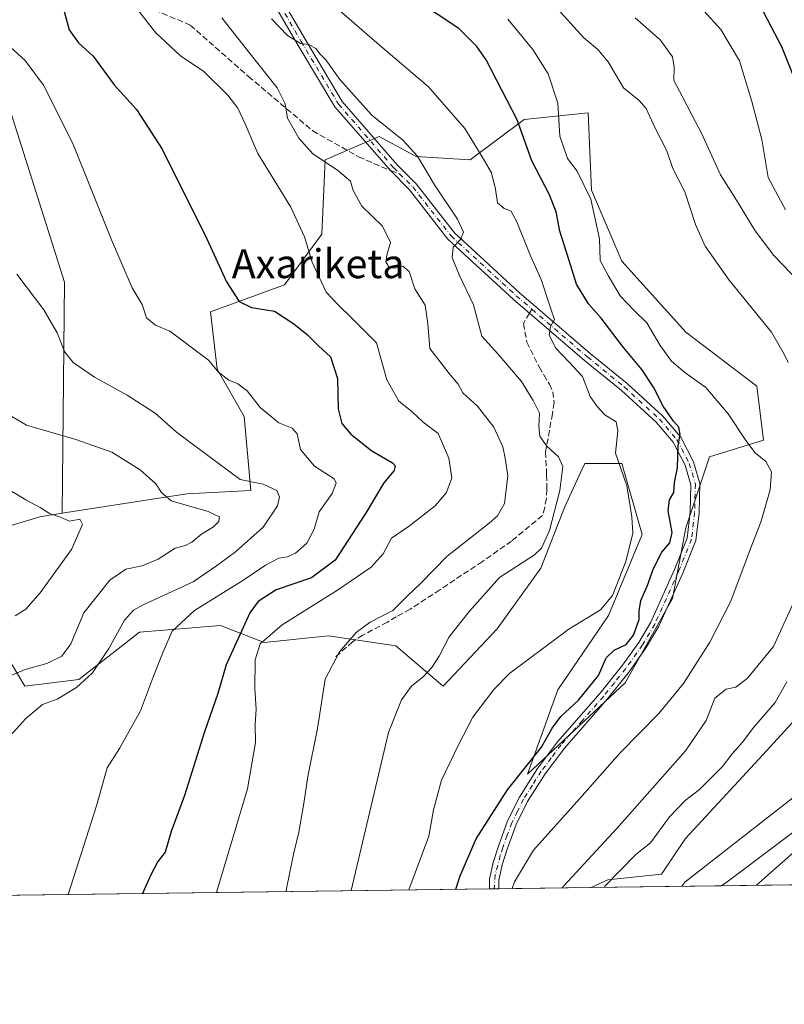
# Model space of a CAD drawing. Units: metres. Extents: x 590272 to 593725, y 4738276 to 4740635.
# Drawn here: x 592567 to 592778, y 4738276 to 4738548 of the extents above; entities that cross this region are included whole.
import ezdxf
from ezdxf.enums import TextEntityAlignment as Align

# ---------------------------------------------------------------- set-up
doc = ezdxf.new("R2010")
doc.units = ezdxf.units.M
doc.header["$MEASUREMENT"] = 0
doc.linetypes.add('DGN Style 3', pattern=[2.307223458686699, 1.648016756204785, -0.6592067024819142])
doc.linetypes.add('DGN Style 4', pattern=[2.6384748266838614, 1.318413404963828, -0.6592067024819142, 0.001648016756204785, -0.6592067024819142])
for name, color, linetype, lineweight in [('Comarca CxS', 21, 'Continuous', 0), ('Comunidad Autónoma CxS', 142, 'Continuous', 0), ('Cultivos herbáceos CxS', 92, 'Continuous', 0), ('Curva de nivel maestra', 30, 'Continuous', 30), ('Curva de nivel normal', 30, 'Continuous', 0), ('Entidad de ámbito territorial CxS', 92, 'Continuous', 0), ('Matorral CxS', 135, 'Continuous', 0), ('Municipio CxS', 4, 'Continuous', 0), ('Pastizal CxS', 92, 'Continuous', 0), ('Pista no pavimentada Cxs', 111, 'Continuous', 0), ('Pista no pavimentada eje', 91, 'DGN Style 4', 0), ('Provincia CxS', 1, 'Continuous', 0), ('Senda', 7, 'DGN Style 3', 0), ('Senda no paivmentada conexión', 7, 'DGN Style 3', 0), ('Texto cartográfico', 7, 'Continuous', 0)]:
    doc.layers.add(name, color=color, linetype=linetype, lineweight=lineweight)
doc.styles.add('Style-Arial', font='txt')

# ---------------------------------------------------------------- blocks, each defined once
blk = doc.blocks.new('*U8')
at = {"layer": 'Cultivos herbáceos CxS', "color": 92, "linetype": 'Continuous', "lineweight": 0}
blk.add_polyline3d([(592780.8003000002, 4738323.806100001, 771.558999999994), (592762.3098999998, 4738309.8323, 771.5258999999934), (592761.0486000003, 4738309.0626, 771.434500000003), (592725.1117000004, 4738308.583500001, 762.0467000000062), (592729.7226999998, 4738310.679099999, 763.0804000000062), (592744.5431000004, 4738312.2631, 768.5865000000049), (592751.1349, 4738322.157299999, 768.0942000000068), (592772.5608999999, 4738345.243100001, 767.0559000000068), (592790.6891000001, 4738365.029899999, 767.9254999999977)], dxfattribs=at)
blk = doc.blocks.new('*U12')
at = {"layer": 'Pastizal CxS', "color": 92, "linetype": 'Continuous', "lineweight": 0}
for points in [[(592830.3346999995, 4738563.2433, 793.7786999999954), (592834.5264999997, 4738541.235099999, 792.2372999999934), (592849.1983000003, 4738527.611500001, 793.1965999999958), (592868.0614999998, 4738509.7949, 792.5246999999946), (592884.8290999997, 4738497.2181, 791.656799999997), (592870.1568999998, 4738488.835300001, 787.119399999996), (592865.9653000003, 4738480.4509, 783.9297999999981), (592854.4370999997, 4738483.5955, 782.5576000000001), (592832.4291000003, 4738482.547700001, 777.3107000000019), (592791.5575000001, 4738476.260500001, 768.1092000000062), (592785.2701000003, 4738458.444900001, 762.1606000000029), (592782.7780999999, 4738443.917300001, 760.6441999999952), (592798.4842999997, 4738436.274900001, 763.0197999999947), (592812.1149000004, 4738424.393100001, 765.914300000004), (592798.9304999998, 4738394.7117, 765.9802000000054), (592790.6891000001, 4738365.029899999, 767.9254999999977), (592772.5608999999, 4738345.243100001, 767.0559000000068), (592751.1349, 4738322.157299999, 768.0942000000068), (592744.5431000004, 4738312.2631, 768.5865000000049), (592729.7226999998, 4738310.679099999, 763.0804000000062), (592725.1117000004, 4738308.583500001, 762.0467000000062), (592505.3037999999, 4738305.653100001, 705.3081999999995)], [(592560.1003000002, 4738378.176700001, 704.9728000000032), (592568.4940999999, 4738364.186699999, 711.0648999999976), (592583.4162999997, 4738366.051899999, 713.9245999999986), (592600.2039000001, 4738379.108700001, 716.7648999999948), (592622.5875000004, 4738380.9735, 722.4832000000025), (592634.7115000002, 4738376.3103, 728.7581000000064), (592652.4316999996, 4738378.1753, 733.1763000000064), (592671.0846999995, 4738375.376900001, 737.8111999999965), (592684.1414999999, 4738364.1851, 741.7946999999986), (592699.0639000004, 4738380.039899999, 743.0130000000064), (592711.1889000004, 4738396.827299999, 741.7109999999958), (592717.7172999998, 4738413.614700001, 740.3724999999977), (592722.2686999999, 4738423.4759, 742.2097000000067), (592723.3135000002, 4738425.7389, 742.5044999999955), (592733.5724999999, 4738425.7389, 745.0622000000003), (592739.1681000004, 4738406.1533, 745.8130999999995), (592729.8410999998, 4738383.770099999, 745.5187000000006), (592715.8510999996, 4738363.2521, 747.3316999999952), (592707.4568999996, 4738339.936100001, 750.1926999999997), (592734.5038999999, 4738365.1171, 751.2580000000017), (592747.5614999998, 4738388.432700001, 750.4057999999933), (592751.2921000002, 4738408.018300001, 750.3932000000059), (592757.8211000003, 4738427.603700001, 752.012600000002), (592772.7437000005, 4738432.2667, 756.7611999999937), (592770.8784999996, 4738447.188899999, 758.2562999999938), (592751.2933, 4738462.111300001, 756.501099999994), (592733.5736999996, 4738481.697100001, 755.7474999999977), (592725.1804999998, 4738501.2827, 755.251900000003), (592724.2478999998, 4738522.7335, 756.3763000000035), (592706.5279000001, 4738520.8685, 750.5231000000058), (592691.6054999996, 4738509.676899999, 744.0044999999955), (592676.6831, 4738510.6097, 739.9294999999984), (592666.4243000001, 4738516.205700001, 739.2140000000073), (592651.5018999996, 4738509.6775, 734.6254999999946), (592650.5689000003, 4738489.159499999, 730.6644999999991), (592640.3092999998, 4738475.170100001, 727.5204999999987), (592619.7912999997, 4738467.709100001, 723.5093000000053), (592621.6561000004, 4738451.8543, 720.3592999999966), (592629.1173, 4738438.797300001, 718.2124999999943), (592630.9820999998, 4738418.279100001, 714.2388000000064), (592613.2616999998, 4738417.346700001, 711.1713000000018), (592578.8240999999, 4738412.083900001, 705.029800000004), (592579.4754999997, 4738475.900699999, 717.0774999999995), (592560.6637000004, 4738535.067500001, 717.9176000000007)]]:
    blk.add_polyline3d(points, dxfattribs=at)
blk.add_polyline3d([(592809.7130000005, 4738309.7114, 780.4312999999966), (592761.0486000003, 4738309.0626, 771.434500000003), (592762.3098999998, 4738309.8323, 771.5258999999934), (592780.8003000002, 4738323.806100001, 771.558999999994), (592810.4644999999, 4738348.540100001, 773.0807999999961), (592831.8909, 4738374.9231, 776.2400999999954), (592836.8355, 4738396.3599, 773.688599999994), (592854.4357000003, 4738415.476100001, 775.3255999999965), (592864.9159000004, 4738430.147700001, 774.4187999999995), (592882.7317000004, 4738437.4835, 777.6190999999964), (592883.6387, 4738437.353900001, 777.8169999999955), (592887.0821000002, 4738436.8619, 778.5777999999991), (592897.4045000002, 4738435.3873, 780.6729999999953), (592903.6914999997, 4738425.955499999, 782.8274999999995), (592882.9804999996, 4738396.359300001, 782.5488999999943), (592866.5003000004, 4738384.8167, 782.1962000000058), (592841.9559000004, 4738358.907299999, 780.6600999999937), (592840.0279000001, 4738352.9101, 780.8693000000059), (592820.0100999996, 4738324.761499999, 780.1649000000034)], close=True, dxfattribs=at)

msp = doc.modelspace()

# ---------------------------------------------------------------- linework, layer by layer
at = {"layer": 'Comarca CxS', "color": 21, "linetype": 'Continuous', "lineweight": 0, "flags": 128}
msp.add_lwpolyline([(593687.5873609023, 4739953.360915601), (593709.7200007092, 4738321.709982581), (592373.5207246011, 4738303.896188078)], dxfattribs=at)
at = {"layer": 'Comunidad Autónoma CxS', "color": 142, "linetype": 'Continuous', "lineweight": 0, "flags": 128}
msp.add_lwpolyline([(592373.5207246011, 4738303.896188078), (590302.0500006849, 4738276.279982579), (590292.1613916049, 4739032.012113093), (590290.2788675796, 4739175.883094318), (590271.7800006861, 4740589.649982557), (590812.787300959, 4740596.866462445), (591655.911656377, 4740608.11287252), (592308.1264293848, 4740616.812745497), (593678.3400007095, 4740635.089982558), (593687.5873609023, 4739953.360915601), (593709.7200007092, 4738321.709982581)], close=True, dxfattribs=at)
at = {"layer": 'Cultivos herbáceos CxS', "color": 92, "linetype": 'Continuous', "lineweight": 0, "extrusion": (-0.25270752612166, -0.003369021138934604, 0.9675368499122067), "elevation": -165012.2502363774, "flags": 128}
msp.add_lwpolyline([(-4729986.228034668, 634775.7622354655), (-4729986.228034668, 634738.6162668448)], dxfattribs=at)
at = {"layer": 'Cultivos herbáceos CxS', "color": 92, "linetype": 'Continuous', "lineweight": 0}
for points in [[(592830.3346999995, 4738563.2433, 793.7786999999954), (592834.5264999997, 4738541.235099999, 792.2372999999934), (592849.1983000003, 4738527.611500001, 793.1965999999958), (592868.0614999998, 4738509.7949, 792.5246999999946), (592884.8290999997, 4738497.2181, 791.656799999997), (592870.1568999998, 4738488.835300001, 787.119399999996), (592865.9653000003, 4738480.4509, 783.9297999999981), (592854.4370999997, 4738483.5955, 782.5576000000001), (592832.4291000003, 4738482.547700001, 777.3107000000019), (592791.5575000001, 4738476.260500001, 768.1092000000062), (592785.2701000003, 4738458.444900001, 762.1606000000029), (592782.7780999999, 4738443.917300001, 760.6441999999952), (592798.4842999997, 4738436.274900001, 763.0197999999947), (592812.1149000004, 4738424.393100001, 765.914300000004), (592798.9304999998, 4738394.7117, 765.9802000000054), (592790.6891000001, 4738365.029899999, 767.9254999999977), (592772.5608999999, 4738345.243100001, 767.0559000000068), (592751.1349, 4738322.157299999, 768.0942000000068), (592744.5431000004, 4738312.2631, 768.5865000000049), (592729.7226999998, 4738310.679099999, 763.0804000000062), (592725.1118999999, 4738308.5836, 762.0467000000062)], [(592560.6637000004, 4738535.067500001, 717.9176000000007), (592579.4754999997, 4738475.900699999, 717.0774999999995), (592578.8240999999, 4738412.083900001, 705.029800000004), (592572.6823000005, 4738411.0119, 704.349000000002), (592544.1980999997, 4738402.4551, 699.6821999999956)], [(592560.6637000004, 4738535.067500001, 717.9176000000007), (592579.4754999997, 4738475.900699999, 717.0774999999995), (592578.8240999999, 4738412.083900001, 705.029800000004)], [(592809.7130000005, 4738309.7115, 780.4312000000064), (592820.0100999996, 4738324.761499999, 780.1649000000034), (592840.0279000001, 4738352.9101, 780.8693000000059), (592841.9559000004, 4738358.907299999, 780.6600999999937), (592866.5003000004, 4738384.8167, 782.1962000000058), (592882.9804999996, 4738396.359300001, 782.5488999999943), (592903.6914999997, 4738425.955499999, 782.8274999999995), (592897.4045000002, 4738435.3873, 780.6729999999953), (592887.0821000002, 4738436.8619, 778.5777999999991), (592883.6387, 4738437.353900001, 777.8169999999955), (592882.7317000004, 4738437.4835, 777.6190999999964), (592864.9159000004, 4738430.147700001, 774.4187999999995), (592854.4357000003, 4738415.476100001, 775.3255999999965), (592836.8355, 4738396.3599, 773.688599999994), (592831.8909, 4738374.9231, 776.2400999999954), (592810.4644999999, 4738348.540100001, 773.0807999999961), (592780.8003000002, 4738323.806100001, 771.558999999994), (592762.3098999998, 4738309.8323, 771.5258999999934), (592761.0488, 4738309.062700001, 771.434500000003)], [(592578.8240999999, 4738412.083900001, 705.029800000004), (592572.6823000005, 4738411.0119, 704.349000000002), (592544.1980999997, 4738402.4551, 699.6821999999956), (592511.3211000003, 4738392.206700001, 695.3426000000036), (592506.8947000002, 4738377.693499999, 693.8580999999976), (592488.1967000002, 4738361.9363, 691.8640000000014), (592478.8202999998, 4738346.9253, 690.7155000000057), (592460.0120999999, 4738327.031300001, 689.295100000003), (592463.1677999999, 4738305.091499999, 691.0191999999952)]]:
    msp.add_polyline3d(points, dxfattribs=at)
at = {"layer": 'Curva de nivel maestra', "color": 30, "linetype": 'Continuous', "lineweight": 30, "flags": 128}
for points, elevation in [([(592687.6333, 4738308.084100001), (592688.8200000003, 4738311.7501), (592693.3200000003, 4738322.020099999), (592701.9199999999, 4738335.5601), (592711.3099999996, 4738347.380100001), (592714.3200000003, 4738352.640100001), (592716.6900000004, 4738355.880100001), (592721.6200000001, 4738360.360099999), (592727.1500000004, 4738367.170100001), (592729.2400000002, 4738372.040100001), (592731.4199999999, 4738374.1601), (592734.79, 4738375.770099999), (592736.7999999998, 4738378.3101), (592738.3300000001, 4738382.690099999), (592738.3200000003, 4738385.040100001), (592738.8399999999, 4738387.870100001), (592740.5599999996, 4738391.880100001), (592742.3499999996, 4738396.780099999), (592744.6600000003, 4738401.2501), (592746.8099999996, 4738403.850099999), (592747.4699999997, 4738406.7301), (592746.3799999999, 4738412.690099999), (592746.7400000002, 4738415.690099999), (592747.9100000003, 4738417.800100001), (592748.0800000001, 4738420.5001), (592748.9600000001, 4738424.610099999), (592749.1600000003, 4738430.7301), (592749.7000000002, 4738433.7501), (592749.3099999996, 4738435.790100001), (592747.8399999999, 4738437.470100001), (592745.0099999999, 4738441.640100001), (592742.3200000003, 4738446.890100001), (592739.0800000001, 4738451.800100001), (592734.0099999999, 4738457.860099999), (592727.8799999999, 4738465.9801), (592724.3499999996, 4738469.9301), (592721.04, 4738475.3201), (592718.8799999999, 4738482.170100001), (592716.4500000002, 4738490.0001), (592715.3799999999, 4738495.380100001), (592713.4500000002, 4738500.190099999), (592708.7000000002, 4738509.4001), (592704.5800000001, 4738520.7401), (592696.0099999999, 4738537.3101), (592693.5, 4738541.0601), (592688.4500000002, 4738546.020099999), (592677.0499999998, 4738553.600099999)], 750), ([(592785.8200000003, 4738520.8301), (592777.7999999998, 4738540.960100001), (592770.9299999997, 4738554.170100001)], 775), ([(592579.3899999997, 4738550.6801), (592580.79, 4738545.690099999), (592583.3300000001, 4738542.0601), (592587.4100000003, 4738538.350099999), (592593.2199999997, 4738530.4001), (592599.3899999997, 4738523.600099999), (592606.4600000001, 4738512.630100001), (592618.8099999996, 4738487.920100001), (592624.2400000002, 4738476.0101), (592627.7400000002, 4738470.540100001), (592631.1399999997, 4738468.9301), (592637.5700000003, 4738467.9101), (592642.8600000005, 4738464.360099999), (592646.6799999997, 4738461.360099999), (592649.6799999997, 4738458.300100001), (592653, 4738455.280099999), (592654.9199999999, 4738449.2501), (592655.0999999996, 4738440.9001), (592656.1500000004, 4738436.8301), (592658.6200000001, 4738433.920100001), (592664.4000000004, 4738429.3101), (592670.1299999999, 4738425.920100001), (592670.8700000001, 4738425.1501), (592670.6299999999, 4738423.800100001), (592667.7999999998, 4738420.440099999), (592662.9100000003, 4738412.2401), (592657.7100000001, 4738404.3301), (592654.2999999998, 4738399.050100001), (592647.7199999997, 4738394.190099999), (592637.9800000004, 4738390.880100001), (592632.9900000002, 4738387.620100001), (592630.6900000004, 4738384.470100001), (592624.1500000004, 4738370.130100001), (592621.8399999999, 4738362.2401), (592618.1600000003, 4738351.5801), (592612.6399999997, 4738334.020099999), (592609, 4738324.020099999), (592607.2599999999, 4738318.370100001), (592605.2599999999, 4738315.7401), (592603.3200000003, 4738312.040100001), (592600.9842999997, 4738306.928900001)], 725), ([(592770.7958000004, 4738309.1928), (592787.4100000003, 4738323.850099999)], 775)]:
    msp.add_lwpolyline(points, dxfattribs=dict(at, elevation=elevation))
at = {"layer": 'Curva de nivel normal', "color": 30, "linetype": 'Continuous', "lineweight": 0, "flags": 128}
for points, elevation in [([(592594.8700000001, 4738557.4801), (592604.7400000002, 4738544.840100001), (592611.5700000003, 4738538.5001), (592617.9900000002, 4738534.100099999), (592624.6200000001, 4738527.5701), (592627.3600000005, 4738523.9801), (592629.3899999997, 4738519.6501), (592632.9199999999, 4738511.420100001), (592642.0300000003, 4738496.620100001), (592645.8300000001, 4738488.450099999), (592647.9299999997, 4738481.390100001), (592651.7800000003, 4738473.140100001), (592655.0099999999, 4738469.720100001), (592658.8700000001, 4738465.960100001), (592665.6900000004, 4738459.120100001), (592668.5599999996, 4738448.890100001), (592671.8700000001, 4738442.9901), (592675.5099999999, 4738440.140100001), (592678.6200000001, 4738437.1601), (592682.75, 4738434.0601), (592685.7100000001, 4738427.270099999), (592686.5199999996, 4738421.8201), (592685.0499999998, 4738417.710100001), (592681.9100000003, 4738414.040100001), (592674.8300000001, 4738408.540100001), (592669.8700000001, 4738405.140100001), (592667.5899999999, 4738400.800100001), (592664.2800000003, 4738397.140100001), (592654.9299999997, 4738390.7301), (592639.6799999997, 4738381.1801), (592633.5599999996, 4738375.9001), (592632.2100000001, 4738371.5101), (592632.0999999996, 4738363.460100001), (592632.4400000004, 4738357.840100001), (592632.2000000002, 4738353.690099999), (592632.2599999999, 4738348.690099999), (592630.04, 4738335.860099999), (592621.4441000001, 4738307.201500001)], 730), ([(592714.8399999999, 4738552.460100001), (592723.04, 4738543.420100001), (592726.8799999999, 4738540.220100001), (592729.7599999999, 4738536.800100001), (592733.9900000002, 4738529.6501), (592738.3600000005, 4738526.140100001), (592740.2699999996, 4738523.920100001), (592742.6600000003, 4738518.670100001), (592746.0199999996, 4738512.220100001), (592747.7000000002, 4738507.360099999), (592750.9500000002, 4738500.9001), (592753.9199999999, 4738491.870100001), (592756.5899999999, 4738485.880100001), (592763.25, 4738476.460100001), (592774.9699999997, 4738462.090100001), (592778.4500000002, 4738456.0101), (592779.5899999999, 4738453.6801)], 760.0000000000001), ([(592674.6464000001, 4738307.910700001), (592680.1699999999, 4738322.7601), (592681.4699999997, 4738330.0801), (592683.7100000001, 4738338.2501), (592688.3899999997, 4738348.0001), (592692.3600000005, 4738355.690099999), (592698.1399999997, 4738363.3301), (592702.5700000003, 4738367.800100001), (592718.9400000004, 4738380.020099999), (592727.6399999997, 4738385.360099999), (592730.9500000002, 4738389.270099999), (592734.6399999997, 4738398.6501), (592736.6100000005, 4738406.4901), (592736.3600000005, 4738411.0001), (592734.9199999999, 4738419.600099999), (592731.7800000003, 4738428.6501), (592732.4699999997, 4738434.770099999), (592731.9500000002, 4738437.2501), (592728.8499999996, 4738439.190099999), (592726.7400000002, 4738441.540100001), (592724.8200000003, 4738444.300100001), (592722.6600000003, 4738449.8201), (592718.9900000002, 4738453.7401), (592715.3399999999, 4738457.630100001), (592713.4299999997, 4738461.280099999), (592713.8499999996, 4738463.6601), (592714.9100000003, 4738465.550100001), (592713.9400000004, 4738468.5001), (592711.2800000003, 4738476.640100001), (592708.29, 4738483.1801), (592704.5700000003, 4738492.610099999), (592702.8700000001, 4738495.640100001), (592701.0099999999, 4738496.2501), (592699.1699999999, 4738497.860099999), (592698.6699999999, 4738501.620100001), (592697.5099999999, 4738506.130100001), (592694.9100000003, 4738510.530099999), (592690.1200000001, 4738518.360099999), (592680.1100000005, 4738529.9001), (592665.79, 4738542.030099999), (592655.4400000004, 4738551.0601)], 745), ([(592756.2599999999, 4738550.860099999), (592760.9199999999, 4738545.7401), (592766.1299999999, 4738537.0701), (592769.5300000003, 4738525.8301), (592772.2999999998, 4738515.350099999), (592773.9900000002, 4738504.8101), (592778.79, 4738495.880100001)], 770), ([(592622.9800000004, 4738548.960100001), (592630.7800000003, 4738538.970100001), (592638.2400000002, 4738529.620100001), (592640.4900000002, 4738525.220100001), (592641.1500000004, 4738521.210100001), (592644.29, 4738515.690099999), (592648.1299999999, 4738511.4101), (592654.9299999997, 4738506.880100001), (592658.5700000003, 4738503.860099999), (592659.2999999998, 4738501.2601), (592661.6500000004, 4738496.9301), (592667.3700000001, 4738491.3301), (592669.5800000001, 4738486.870100001), (592668.5999999996, 4738483.370100001), (592668.3200000003, 4738481.5601), (592669.1900000004, 4738479.9901), (592671.0499999998, 4738479.7601), (592673.0499999998, 4738480.3301), (592674.7999999998, 4738478.850099999), (592676.2999999998, 4738474.0101), (592679.1799999997, 4738469.530099999), (592679.8799999999, 4738464.4001), (592680.4600000001, 4738457.530099999), (592685.8300000001, 4738450.6801), (592688.2699999996, 4738447.6601), (592689.6100000005, 4738445.340100001), (592693.6200000001, 4738441.6501), (592698.2000000002, 4738435.780099999), (592700.7000000002, 4738430.4001), (592701.3099999996, 4738427.280099999), (592702.0599999996, 4738422.3201), (592701.1200000001, 4738414.7501), (592699.1500000004, 4738411.280099999), (592696.8799999999, 4738409.300100001), (592685.2599999999, 4738400.1801), (592677.9400000004, 4738392.690099999), (592674.3200000003, 4738389.220100001), (592670.2800000003, 4738385.170100001), (592663.9800000004, 4738381.9101), (592660.1299999999, 4738379.030099999), (592655.4800000004, 4738373.690099999), (592651.5700000003, 4738366.1601), (592649.4400000004, 4738352.5601), (592646.7300000004, 4738339.290100001), (592645.6399999997, 4738331.7501), (592644.2699999996, 4738323.9001), (592642.8700000001, 4738318.170100001), (592640.9600000001, 4738308.7601), (592640.7424, 4738307.458799999)], 735), ([(592636.6500000004, 4738548.700099999), (592641.1600000003, 4738544.0601), (592644.75, 4738541.890100001), (592647.0599999996, 4738541.590100001), (592648.9100000003, 4738540.4801), (592650.1799999997, 4738538.950099999), (592651.7100000001, 4738537.3301), (592655.6299999999, 4738531.920100001), (592664.4699999997, 4738522.090100001), (592672.9100000003, 4738515.200099999), (592677.0999999996, 4738510.6801), (592681.7599999999, 4738502.800100001), (592688.1600000003, 4738493.300100001), (592689.8200000003, 4738489.6801), (592688.9199999999, 4738487.6801), (592686.9699999997, 4738485.5601), (592686.6500000004, 4738482.690099999), (592688.6200000001, 4738477.9101), (592692.5700000003, 4738469.6501), (592694.8700000001, 4738460.9801), (592699.2800000003, 4738456.0701), (592705.7999999998, 4738448.4801), (592709.0499999998, 4738443.170100001), (592710.7800000003, 4738439.700099999), (592710.6399999997, 4738436.0001), (592710.9299999997, 4738433.3201), (592712.7199999997, 4738430.6801), (592716.0800000001, 4738427.640100001), (592717.2800000003, 4738424.940099999), (592716.4100000003, 4738418.300100001), (592713.5199999996, 4738407.280099999), (592711.3300000001, 4738402.360099999), (592709.4299999997, 4738400.540100001), (592699.7300000004, 4738394.300100001), (592691.4199999999, 4738384.9101), (592685.8499999996, 4738377.8301), (592683.0899999999, 4738372.550100001), (592681.0599999996, 4738369.340100001), (592678.7300000004, 4738366.9101), (592675.3799999999, 4738364.2601), (592672.6699999999, 4738360.470100001), (592669, 4738351.4001), (592658.7659, 4738307.698999999)], 739.9999999999999), ([(592703.2379999999, 4738308.2919), (592703.9000000004, 4738310.140100001), (592709.0999999996, 4738318.9001), (592721.9900000002, 4738333.1801), (592733.0300000003, 4738345.7301), (592743.8300000001, 4738356.690099999), (592750.5700000003, 4738364.9301), (592757.9199999999, 4738376.4001), (592763.7199999997, 4738387.6801), (592769.0499999998, 4738402.0101), (592771.9699999997, 4738409.600099999), (592774.54, 4738418.470100001), (592774.9699999997, 4738423.460100001), (592773.3700000001, 4738426.300100001), (592770.4600000001, 4738428.7601), (592767.8200000003, 4738432.100099999), (592762.9500000002, 4738439.540100001), (592756.79, 4738446.7401), (592750.9900000002, 4738450.940099999), (592747.3300000001, 4738454.0801), (592744.1500000004, 4738458.390100001), (592740.4900000002, 4738464.6801), (592736.9600000001, 4738468.020099999), (592733.1299999999, 4738472.0801), (592729.7400000002, 4738477.700099999), (592727.5599999996, 4738481.850099999), (592727.3399999999, 4738487.920100001), (592724.9900000002, 4738498.8301), (592721.1900000004, 4738506.610099999), (592718.5499999998, 4738510.0801), (592716.4299999997, 4738516.280099999), (592715.8600000005, 4738525.380100001), (592713.1900000004, 4738533.470100001), (592708.9699999997, 4738540.220100001), (592702.0199999996, 4738548.550100001)], 755), ([(592782.5499999998, 4738475.960100001), (592775.6299999999, 4738483.300100001), (592770.4100000003, 4738490.040100001), (592765.29, 4738498.540100001), (592760.8200000003, 4738505.610099999), (592755.5499999998, 4738517.090100001), (592752.8799999999, 4738522.110099999), (592750.2699999996, 4738527.300100001), (592747.9199999999, 4738531.6801), (592748.0300000003, 4738535.350099999), (592747.5700000003, 4738538.170100001), (592744.1900000004, 4738542.920100001), (592737.25, 4738548.960100001)], 765.0000000000001), ([(592563.6299999999, 4738541.720100001), (592568.5999999996, 4738537.170100001), (592573.6799999997, 4738530.340100001), (592581.7599999999, 4738514.2501), (592592.4600000001, 4738487.5601), (592598.2000000002, 4738474.350099999), (592600.9100000003, 4738469.7301), (592602.1799999997, 4738466.050100001), (592604.5899999999, 4738464.0101), (592608.5800000001, 4738462.350099999), (592619.2400000002, 4738454.370100001), (592622.0800000001, 4738451.040100001), (592624.9400000004, 4738448.770099999), (592627.3700000001, 4738447.800100001), (592629.9500000002, 4738445.8301), (592633.5199999996, 4738441.280099999), (592638.7000000002, 4738437.020099999), (592642.4500000002, 4738435.520099999), (592643.7999999998, 4738433.9301), (592644.7100000001, 4738429.670100001), (592648.6200000001, 4738425.0001), (592654.0199999996, 4738421.520099999), (592654.5499999998, 4738420.300100001), (592653.4400000004, 4738417.470100001), (592649.8300000001, 4738412.4301), (592648.4500000002, 4738407.5801), (592646.4800000004, 4738403.790100001), (592643.3700000001, 4738401.0101), (592641.1500000004, 4738400.0001), (592638.75, 4738399.630100001), (592635.0599999996, 4738397.700099999), (592628.7300000004, 4738393.440099999), (592615.3600000005, 4738385.120100001), (592609.2100000001, 4738379.420100001), (592606.7300000004, 4738373.690099999), (592604.0499999998, 4738367.020099999), (592600.5099999999, 4738357.360099999), (592594.6399999997, 4738347.020099999), (592591.2400000002, 4738341.640100001), (592588.3300000001, 4738331.1801), (592580.4596999995, 4738306.654999999)], 720), ([(592566.2800000003, 4738478.100099999), (592573.79, 4738468.2501), (592577.4800000004, 4738461.870100001), (592579.5700000003, 4738456.5101), (592581.8499999996, 4738453.690099999), (592587.7599999999, 4738449.630100001), (592596.75, 4738444.700099999), (592604.5700000003, 4738439.690099999), (592610.4699999997, 4738434.420100001), (592618.6799999997, 4738428.300100001), (592628.04, 4738421.340100001), (592634.4299999997, 4738420.0601), (592638.1299999999, 4738418.350099999), (592638.8799999999, 4738416.540100001), (592638.3099999996, 4738414.030099999), (592634.3799999999, 4738408.190099999), (592626.7400000002, 4738401.370100001), (592621.5199999996, 4738397.530099999), (592615.0099999999, 4738393.020099999), (592601.25, 4738386.690099999), (592598.5800000001, 4738385.270099999), (592596.0199999996, 4738382.450099999), (592591.7000000002, 4738374.670100001), (592587.1600000003, 4738367.890100001), (592582.7400000002, 4738363.850099999), (592577.4000000004, 4738360.640100001), (592573.4000000004, 4738359.190099999), (592568.7400000002, 4738355.3101), (592556.4100000003, 4738341.7601)], 715), ([(592558.2800000003, 4738442.6501), (592568.9100000003, 4738436.360099999), (592582.5999999996, 4738432.370100001), (592592.5899999999, 4738428.880100001), (592600.3700000001, 4738424.0101), (592604.7599999999, 4738420.1601), (592606.25, 4738417.720100001), (592608.9400000004, 4738415.4301), (592619.1399999997, 4738412.540100001), (592622.2800000003, 4738411.020099999), (592622.1500000004, 4738409.700099999), (592620.6200000001, 4738408.2601), (592617.3099999996, 4738406.2601), (592614.6900000004, 4738404.0101), (592612.8899999997, 4738403.090100001), (592610.0499999998, 4738402.4001), (592605.3200000003, 4738399.3201), (592600.9100000003, 4738397.440099999), (592596.4199999999, 4738396.520099999), (592592.0099999999, 4738393.520099999), (592584.8200000003, 4738384.4801), (592581.1699999999, 4738375.880100001), (592578.7400000002, 4738372.540100001), (592574.6200000001, 4738370.5001), (592568.5999999996, 4738368.8301), (592562.7199999997, 4738366.360099999)], 710), ([(592565.8399999999, 4738383.6501), (592568.79, 4738385.540100001), (592572.7199999997, 4738389.9901), (592581.3600000005, 4738402.020099999), (592584.4000000004, 4738408.880100001), (592583.7199999997, 4738410.390100001), (592580.8899999997, 4738409.840100001), (592578.3300000001, 4738410.950099999), (592575.29, 4738411.9101), (592572.75, 4738413.630100001), (592568.75, 4738415.7401), (592562.1799999997, 4738419.7301)], 705), ([(592786.0999999996, 4738398.360099999), (592775.4800000006, 4738375.1501), (592768.3099999996, 4738366.4301), (592765.0599999996, 4738363.9801), (592762.4100000003, 4738363.4001), (592759.3099999996, 4738360.9001), (592756.9199999999, 4738354.7501), (592751.1699999999, 4738346.360099999), (592732.2199999997, 4738324.870100001), (592717.4900000002, 4738309.0101), (592717.0892000003, 4738308.476600001)], 760.0000000000001), ([(592728.7416000003, 4738308.631899999), (592728.8300000001, 4738308.9101), (592737.4299999997, 4738317.720100001), (592741.5300000003, 4738320.920100001), (592746.7599999999, 4738328.100099999), (592751.0599999996, 4738332.620100001), (592755.0199999996, 4738335.670100001), (592761.4299999997, 4738342.020099999), (592764.0599999996, 4738345.520099999), (592766.8799999999, 4738348.7401), (592770.0599999996, 4738352.9001), (592776, 4738359.7401), (592779.1699999999, 4738365.440099999)], 765.0000000000001), ([(592780.8799999999, 4738333.360099999), (592750.9500000002, 4738310.030099999), (592750.1127000004, 4738308.9168)], 770)]:
    msp.add_lwpolyline(points, dxfattribs=dict(at, elevation=elevation))
at = {"layer": 'Entidad de ámbito territorial CxS', "color": 92, "linetype": 'Continuous', "lineweight": 0, "flags": 128}
msp.add_lwpolyline([(593687.5873609023, 4739953.360915601), (593709.7200007092, 4738321.709982581), (592373.5207246011, 4738303.896188078)], dxfattribs=at)
at = {"layer": 'Matorral CxS', "color": 135, "linetype": 'Continuous', "lineweight": 0}
for points in [[(592544.1980999997, 4738402.4551, 699.6821999999956), (592572.6823000005, 4738411.0119, 704.349000000002), (592578.8240999999, 4738412.083900001, 705.029800000004), (592613.2616999998, 4738417.346700001, 711.1713000000018), (592630.9820999998, 4738418.279100001, 714.2388000000064), (592629.1173, 4738438.797300001, 718.2124999999943), (592621.6561000004, 4738451.8543, 720.3592999999966), (592619.7912999997, 4738467.709100001, 723.5093000000053), (592640.3092999998, 4738475.170100001, 727.5204999999987), (592650.5689000003, 4738489.159499999, 730.6644999999991), (592651.5018999996, 4738509.6775, 734.6254999999946), (592666.4243000001, 4738516.205700001, 739.2140000000073), (592676.6831, 4738510.6097, 739.9294999999984), (592691.6054999996, 4738509.676899999, 744.0044999999955), (592706.5279000001, 4738520.8685, 750.5231000000058), (592724.2478999998, 4738522.7335, 756.3763000000035), (592725.1804999998, 4738501.2827, 755.251900000003), (592733.5736999996, 4738481.697100001, 755.7474999999977), (592751.2933, 4738462.111300001, 756.501099999994), (592770.8784999996, 4738447.188899999, 758.2562999999938), (592772.7437000005, 4738432.2667, 756.7611999999937), (592757.8211000003, 4738427.603700001, 752.012600000002), (592751.2921000002, 4738408.018300001, 750.3932000000059), (592747.5614999998, 4738388.432700001, 750.4057999999933), (592734.5038999999, 4738365.1171, 751.2580000000017), (592707.4568999996, 4738339.936100001, 750.1926999999997), (592715.8510999996, 4738363.2521, 747.3316999999952), (592729.8410999998, 4738383.770099999, 745.5187000000006), (592739.1681000004, 4738406.1533, 745.8130999999995), (592733.5724999999, 4738425.7389, 745.0622000000003), (592723.3135000002, 4738425.7389, 742.5044999999955), (592722.2686999999, 4738423.4759, 742.2097000000067), (592717.7172999998, 4738413.614700001, 740.3724999999977), (592711.1889000004, 4738396.827299999, 741.7109999999958), (592699.0639000004, 4738380.039899999, 743.0130000000064), (592684.1414999999, 4738364.1851, 741.7946999999986), (592671.0846999995, 4738375.376900001, 737.8111999999965), (592652.4316999996, 4738378.1753, 733.1763000000064), (592634.7115000002, 4738376.3103, 728.7581000000064), (592622.5875000004, 4738380.9735, 722.4832000000025), (592600.2039000001, 4738379.108700001, 716.7648999999948), (592583.4162999997, 4738366.051899999, 713.9245999999986), (592568.4940999999, 4738364.186699999, 711.0648999999976), (592560.1003000002, 4738378.176700001, 704.9728000000032)], [(592560.1003000002, 4738378.176700001, 704.9728000000032), (592568.4940999999, 4738364.186699999, 711.0648999999976), (592583.4162999997, 4738366.051899999, 713.9245999999986), (592600.2039000001, 4738379.108700001, 716.7648999999948), (592622.5875000004, 4738380.9735, 722.4832000000025), (592634.7115000002, 4738376.3103, 728.7581000000064), (592652.4316999996, 4738378.1753, 733.1763000000064), (592671.0846999995, 4738375.376900001, 737.8111999999965), (592684.1414999999, 4738364.1851, 741.7946999999986), (592699.0639000004, 4738380.039899999, 743.0130000000064), (592711.1889000004, 4738396.827299999, 741.7109999999958), (592717.7172999998, 4738413.614700001, 740.3724999999977), (592722.2686999999, 4738423.4759, 742.2097000000067), (592723.3135000002, 4738425.7389, 742.5044999999955), (592733.5724999999, 4738425.7389, 745.0622000000003), (592739.1681000004, 4738406.1533, 745.8130999999995), (592729.8410999998, 4738383.770099999, 745.5187000000006), (592715.8510999996, 4738363.2521, 747.3316999999952), (592707.4568999996, 4738339.936100001, 750.1926999999997), (592734.5038999999, 4738365.1171, 751.2580000000017), (592747.5614999998, 4738388.432700001, 750.4057999999933), (592751.2921000002, 4738408.018300001, 750.3932000000059), (592757.8211000003, 4738427.603700001, 752.012600000002), (592772.7437000005, 4738432.2667, 756.7611999999937), (592770.8784999996, 4738447.188899999, 758.2562999999938), (592751.2933, 4738462.111300001, 756.501099999994), (592733.5736999996, 4738481.697100001, 755.7474999999977), (592725.1804999998, 4738501.2827, 755.251900000003), (592724.2478999998, 4738522.7335, 756.3763000000035), (592706.5279000001, 4738520.8685, 750.5231000000058), (592691.6054999996, 4738509.676899999, 744.0044999999955), (592676.6831, 4738510.6097, 739.9294999999984), (592666.4243000001, 4738516.205700001, 739.2140000000073), (592651.5018999996, 4738509.6775, 734.6254999999946), (592650.5689000003, 4738489.159499999, 730.6644999999991), (592640.3092999998, 4738475.170100001, 727.5204999999987), (592619.7912999997, 4738467.709100001, 723.5093000000053), (592621.6561000004, 4738451.8543, 720.3592999999966), (592629.1173, 4738438.797300001, 718.2124999999943), (592630.9820999998, 4738418.279100001, 714.2388000000064), (592613.2616999998, 4738417.346700001, 711.1713000000018), (592578.8240999999, 4738412.083900001, 705.029800000004)], [(592578.8240999999, 4738412.083900001, 705.029800000004), (592572.6823000005, 4738411.0119, 704.349000000002), (592544.1980999997, 4738402.4551, 699.6821999999956), (592511.3211000003, 4738392.206700001, 695.3426000000036), (592506.8947000002, 4738377.693499999, 693.8580999999976), (592488.1967000002, 4738361.9363, 691.8640000000014), (592478.8202999998, 4738346.9253, 690.7155000000057), (592460.0120999999, 4738327.031300001, 689.295100000003), (592463.1677999999, 4738305.091499999, 691.0191999999952)]]:
    msp.add_polyline3d(points, dxfattribs=at)
at = {"layer": 'Municipio CxS', "color": 4, "linetype": 'Continuous', "lineweight": 0, "flags": 128}
msp.add_lwpolyline([(593687.5873609023, 4739953.360915601), (593709.7200007092, 4738321.709982581), (592373.5207246011, 4738303.896188078)], dxfattribs=at)
at = {"layer": 'Pastizal CxS', "color": 92, "linetype": 'Continuous', "lineweight": 0, "extrusion": (-0.1817600268300218, -0.002422874412154366, 0.9833399322341857), "elevation": -118462.0095148513, "flags": 128}
msp.add_lwpolyline([(-4729987.295546296, 645127.7557613569), (-4729987.295546295, 645078.2624764591)], dxfattribs=at)
at = {"layer": 'Pastizal CxS', "color": 92, "linetype": 'Continuous', "lineweight": 0, "extrusion": (-0.2435823487394199, -0.003247444341438916, 0.9698747823754554), "elevation": -159027.1567843526, "flags": 128}
msp.add_lwpolyline([(-4729986.019924662, 636236.9993372621), (-4729986.019924661, 636039.3929722828)], dxfattribs=at)
at = {"layer": 'Pastizal CxS', "color": 92, "linetype": 'Continuous', "lineweight": 0, "extrusion": (-0.3157553158010934, -0.004208765459369415, 0.9488313163237498), "elevation": -206374.744383794, "flags": 128}
msp.add_lwpolyline([(-4729987.868489361, 622479.5793489586), (-4729987.868489361, 622478.219239312)], dxfattribs=at)
at = {"layer": 'Pastizal CxS', "color": 92, "linetype": 'Continuous', "lineweight": 0, "extrusion": (-0.1675509419077049, -0.002218788225112505, 0.9858609226684325), "elevation": -109077.2330036666, "flags": 128}
msp.add_lwpolyline([(-4730044.717777154, 646248.7261391155), (-4730044.717777155, 646247.4162046327)], dxfattribs=at)
at = {"layer": 'Pastizal CxS', "color": 92, "linetype": 'Continuous', "lineweight": 0, "extrusion": (-0.2966915149293627, -0.003955933242389195, 0.9549651802872717), "elevation": -193873.2157666891, "flags": 128}
msp.add_lwpolyline([(-4729985.055072931, 626535.2552738184), (-4729985.055072932, 626508.456417566)], dxfattribs=at)
at = {"layer": 'Pastizal CxS', "color": 92, "linetype": 'Continuous', "lineweight": 0}
for points in [[(592830.3346999995, 4738563.2433, 793.7786999999954), (592834.5264999997, 4738541.235099999, 792.2372999999934), (592849.1983000003, 4738527.611500001, 793.1965999999958), (592868.0614999998, 4738509.7949, 792.5246999999946), (592884.8290999997, 4738497.2181, 791.656799999997), (592870.1568999998, 4738488.835300001, 787.119399999996), (592865.9653000003, 4738480.4509, 783.9297999999981), (592854.4370999997, 4738483.5955, 782.5576000000001), (592832.4291000003, 4738482.547700001, 777.3107000000019), (592791.5575000001, 4738476.260500001, 768.1092000000062), (592785.2701000003, 4738458.444900001, 762.1606000000029), (592782.7780999999, 4738443.917300001, 760.6441999999952), (592798.4842999997, 4738436.274900001, 763.0197999999947), (592812.1149000004, 4738424.393100001, 765.914300000004), (592798.9304999998, 4738394.7117, 765.9802000000054), (592790.6891000001, 4738365.029899999, 767.9254999999977), (592772.5608999999, 4738345.243100001, 767.0559000000068), (592751.1349, 4738322.157299999, 768.0942000000068), (592744.5431000004, 4738312.2631, 768.5865000000049), (592729.7226999998, 4738310.679099999, 763.0804000000062), (592725.1118999999, 4738308.5836, 762.0467000000062)], [(592560.6637000004, 4738535.067500001, 717.9176000000007), (592579.4754999997, 4738475.900699999, 717.0774999999995), (592578.8240999999, 4738412.083900001, 705.029800000004)], [(592560.1003000002, 4738378.176700001, 704.9728000000032), (592568.4940999999, 4738364.186699999, 711.0648999999976), (592583.4162999997, 4738366.051899999, 713.9245999999986), (592600.2039000001, 4738379.108700001, 716.7648999999948), (592622.5875000004, 4738380.9735, 722.4832000000025), (592634.7115000002, 4738376.3103, 728.7581000000064), (592652.4316999996, 4738378.1753, 733.1763000000064), (592671.0846999995, 4738375.376900001, 737.8111999999965), (592684.1414999999, 4738364.1851, 741.7946999999986), (592699.0639000004, 4738380.039899999, 743.0130000000064), (592711.1889000004, 4738396.827299999, 741.7109999999958), (592717.7172999998, 4738413.614700001, 740.3724999999977), (592722.2686999999, 4738423.4759, 742.2097000000067), (592723.3135000002, 4738425.7389, 742.5044999999955), (592733.5724999999, 4738425.7389, 745.0622000000003), (592739.1681000004, 4738406.1533, 745.8130999999995), (592729.8410999998, 4738383.770099999, 745.5187000000006), (592715.8510999996, 4738363.2521, 747.3316999999952), (592707.4568999996, 4738339.936100001, 750.1926999999997), (592734.5038999999, 4738365.1171, 751.2580000000017), (592747.5614999998, 4738388.432700001, 750.4057999999933), (592751.2921000002, 4738408.018300001, 750.3932000000059), (592757.8211000003, 4738427.603700001, 752.012600000002), (592772.7437000005, 4738432.2667, 756.7611999999937), (592770.8784999996, 4738447.188899999, 758.2562999999938), (592751.2933, 4738462.111300001, 756.501099999994), (592733.5736999996, 4738481.697100001, 755.7474999999977), (592725.1804999998, 4738501.2827, 755.251900000003), (592724.2478999998, 4738522.7335, 756.3763000000035), (592706.5279000001, 4738520.8685, 750.5231000000058), (592691.6054999996, 4738509.676899999, 744.0044999999955), (592676.6831, 4738510.6097, 739.9294999999984), (592666.4243000001, 4738516.205700001, 739.2140000000073), (592651.5018999996, 4738509.6775, 734.6254999999946), (592650.5689000003, 4738489.159499999, 730.6644999999991), (592640.3092999998, 4738475.170100001, 727.5204999999987), (592619.7912999997, 4738467.709100001, 723.5093000000053), (592621.6561000004, 4738451.8543, 720.3592999999966), (592629.1173, 4738438.797300001, 718.2124999999943), (592630.9820999998, 4738418.279100001, 714.2388000000064), (592613.2616999998, 4738417.346700001, 711.1713000000018), (592578.8240999999, 4738412.083900001, 705.029800000004)], [(592809.7130000005, 4738309.7115, 780.4312000000064), (592820.0100999996, 4738324.761499999, 780.1649000000034), (592840.0279000001, 4738352.9101, 780.8693000000059), (592841.9559000004, 4738358.907299999, 780.6600999999937), (592866.5003000004, 4738384.8167, 782.1962000000058), (592882.9804999996, 4738396.359300001, 782.5488999999943), (592903.6914999997, 4738425.955499999, 782.8274999999995), (592897.4045000002, 4738435.3873, 780.6729999999953), (592887.0821000002, 4738436.8619, 778.5777999999991), (592883.6387, 4738437.353900001, 777.8169999999955), (592882.7317000004, 4738437.4835, 777.6190999999964), (592864.9159000004, 4738430.147700001, 774.4187999999995), (592854.4357000003, 4738415.476100001, 775.3255999999965), (592836.8355, 4738396.3599, 773.688599999994), (592831.8909, 4738374.9231, 776.2400999999954), (592810.4644999999, 4738348.540100001, 773.0807999999961), (592780.8003000002, 4738323.806100001, 771.558999999994), (592762.3098999998, 4738309.8323, 771.5258999999934), (592761.0488, 4738309.062700001, 771.434500000003)]]:
    msp.add_polyline3d(points, dxfattribs=at)
at = {"layer": 'Pista no pavimentada Cxs', "color": 111, "linetype": 'Continuous', "lineweight": 0, "extrusion": (-0.2009902795860147, -0.002646964986607467, 0.9795896595454117), "elevation": -130929.558690026, "flags": 128}
msp.add_lwpolyline([(-4730092.44363084, 641826.4698801952), (-4730092.44363084, 641823.8341603827)], dxfattribs=at)
at = {"layer": 'Pista no pavimentada Cxs', "color": 111, "linetype": 'Continuous', "lineweight": 0}
for points in [[(592638.8152999999, 4738555.451900001, 742.031099999993), (592645.9590999996, 4738543.055299999, 740.8463000000047), (592656.2692999998, 4738525.801700001, 739.5671000000002), (592671.4079, 4738508.350099999, 738.4676000000036), (592676.7225000003, 4738503.035700001, 738.7255000000005), (592687.2890999997, 4738489.510299999, 740.7241999999969), (592705.1898999996, 4738473.083699999, 743.7520999999979), (592724.8465, 4738456.174900001, 747.2121000000043), (592735.0207000002, 4738447.908100001, 748.7651999999945), (592744.8419000005, 4738438.941099999, 750.0298999999941), (592749.8545000004, 4738433.0569, 750.6757000000072), (592753.3613, 4738426.262499999, 750.9961000000039), (592755.1445000004, 4738420.2437, 751.3196999999927), (592754.9260999998, 4738412.159299999, 751.2358999999997), (592754.0538999997, 4738404.527899999, 751.2621000000072), (592750.3827000001, 4738395.458100001, 751.0847000000067), (592743.7824999997, 4738380.767300001, 751.2828000000009), (592740.3337000003, 4738374.9475, 751.5092000000004), (592735.5701000001, 4738368.1601, 751.6003999999957), (592729.5301000001, 4738360.640100001, 751.9513000000007), (592717.7801000001, 4738347.220100001, 751.7767000000022), (592712.3400999998, 4738339.970100001, 752.038400000005), (592707.4700999996, 4738332.3201, 752.032600000006), (592704.3501000004, 4738325.950099999, 752.8187999999938), (592701.8701, 4738319.190099999, 753.4324999999953), (592700.4600999998, 4738314.8201, 754.0234000000055), (592699.5701000001, 4738310.610099999, 754.5353000000032), (592699.5201000003, 4738308.2501, 754.8249000000069), (592699.5219000002, 4738308.2423, 754.826199999996), (592696.9402999999, 4738308.207900001, 754.2964999999967), (592696.9401000004, 4738308.210100001, 754.296199999997), (592697.0000999998, 4738310.9101, 754.027700000006), (592697.9600999998, 4738315.4801, 753.7140999999974), (592699.4301000005, 4738320.030099999, 753.1478000000062), (592701.9700999996, 4738326.970100001, 752.517200000002), (592705.2200999996, 4738333.5801, 751.8653999999952), (592710.2200999996, 4738341.440099999, 751.679099999994), (592715.7801000001, 4738348.840100001, 751.4879999999977), (592721.6700999998, 4738355.5801, 751.8150000000023), (592727.5601000004, 4738362.300100001, 751.7755999999936), (592733.4165000003, 4738369.5779, 751.5197000000044), (592733.7358999997, 4738370.0449, 751.5132000000012), (592738.2355000004, 4738376.310500001, 751.5103999999993), (592741.5598999998, 4738381.920499999, 751.0620999999956), (592748.0831000004, 4738396.439900001, 750.7823999999965), (592751.6086999997, 4738405.1501, 750.9903000000049), (592752.4299, 4738412.335300001, 751.0182999999961), (592752.6347000003, 4738419.9143, 751.0421000000061), (592751.0312999999, 4738425.3257, 750.7936999999947), (592747.7647000002, 4738431.6547, 750.1901999999974), (592743.0405000001, 4738437.2005, 749.6784000000043), (592733.3882999998, 4738446.013300001, 748.4131999999955), (592723.2427000003, 4738454.2567, 746.730899999995), (592703.5290999999, 4738471.2147, 743.6818000000059), (592685.4464999996, 4738487.8081, 739.8432999999933), (592674.8465, 4738501.3761, 738.1913000000059), (592669.6217, 4738506.7511, 738.2072999999947), (592654.2363, 4738524.3301, 739.3255000000064), (592643.8028999995, 4738541.789899999, 740.3181999999942), (592636.5532999998, 4738554.370100001, 741.3300000000019)], [(592638.8152999999, 4738555.451900001, 742.031099999993), (592645.9590999996, 4738543.055299999, 740.8463000000047), (592656.2692999998, 4738525.801700001, 739.5671000000002), (592671.4079, 4738508.350099999, 738.4676000000036), (592676.7225000003, 4738503.035700001, 738.7255000000005), (592687.2890999997, 4738489.510299999, 740.7241999999969), (592705.1898999996, 4738473.083699999, 743.7520999999979), (592724.8465, 4738456.174900001, 747.2121000000043), (592735.0207000002, 4738447.908100001, 748.7651999999945), (592744.8419000005, 4738438.941099999, 750.0298999999941), (592749.8545000004, 4738433.0569, 750.6757000000072), (592753.3613, 4738426.262499999, 750.9961000000039), (592755.1445000004, 4738420.2437, 751.3196999999927), (592754.9260999998, 4738412.159299999, 751.2358999999997), (592754.0538999997, 4738404.527899999, 751.2621000000072), (592750.3827000001, 4738395.458100001, 751.0847000000067), (592743.7824999997, 4738380.767300001, 751.2828000000009), (592740.3337000003, 4738374.9475, 751.5092000000004), (592735.5701000001, 4738368.1601, 751.6003999999957), (592729.5301000001, 4738360.640100001, 751.9513000000007), (592717.7801000001, 4738347.220100001, 751.7767000000022), (592712.3400999998, 4738339.970100001, 752.038400000005), (592707.4700999996, 4738332.3201, 752.032600000006), (592704.3501000004, 4738325.950099999, 752.8187999999938), (592701.8701, 4738319.190099999, 753.4324999999953), (592700.4600999998, 4738314.8201, 754.0234000000055), (592699.5701000001, 4738310.610099999, 754.5353000000032), (592699.5201000003, 4738308.2501, 754.8249000000069), (592699.5219000002, 4738308.2423, 754.826199999996)], [(592696.9402000001, 4738308.2083, 754.2964000000065), (592697.0000999998, 4738310.9101, 754.027700000006), (592697.9600999998, 4738315.4801, 753.7140999999974), (592699.4301000005, 4738320.030099999, 753.1478000000062), (592701.9700999996, 4738326.970100001, 752.517200000002), (592705.2200999996, 4738333.5801, 751.8653999999952), (592710.2200999996, 4738341.440099999, 751.679099999994), (592715.7801000001, 4738348.840100001, 751.4879999999977), (592721.6700999998, 4738355.5801, 751.8150000000023), (592727.5601000004, 4738362.300100001, 751.7755999999936), (592733.4165000003, 4738369.5779, 751.5197000000044), (592733.7358999997, 4738370.0449, 751.5132000000012), (592738.2355000004, 4738376.310500001, 751.5103999999993), (592741.5598999998, 4738381.920499999, 751.0620999999956), (592748.0831000004, 4738396.439900001, 750.7823999999965), (592751.6086999997, 4738405.1501, 750.9903000000049), (592752.4299, 4738412.335300001, 751.0182999999961), (592752.6347000003, 4738419.9143, 751.0421000000061), (592751.0312999999, 4738425.3257, 750.7936999999947), (592747.7647000002, 4738431.6547, 750.1901999999974), (592743.0405000001, 4738437.2005, 749.6784000000043), (592733.3882999998, 4738446.013300001, 748.4131999999955), (592723.2427000003, 4738454.2567, 746.730899999995), (592703.5290999999, 4738471.2147, 743.6818000000059), (592685.4464999996, 4738487.8081, 739.8432999999933), (592674.8465, 4738501.3761, 738.1913000000059), (592669.6217, 4738506.7511, 738.2072999999947), (592654.2363, 4738524.3301, 739.3255000000064), (592643.8028999995, 4738541.789899999, 740.3181999999942), (592636.5532999998, 4738554.370100001, 741.3300000000019)]]:
    msp.add_polyline3d(points, dxfattribs=at)
at = {"layer": 'Pista no pavimentada eje', "color": 91, "linetype": 'DGN Style 4', "lineweight": 0}
for points in [[(592637.6842999998, 4738554.910900001, 741.642200000002), (592644.8810999999, 4738542.422700001, 740.5522999999957), (592655.2527000001, 4738525.0659, 739.4250999999931), (592670.4927000003, 4738507.497500001, 738.3095999999932), (592672.0431000004, 4738505.868899999, 738.1934000000037)], [(592672.0431000004, 4738505.868899999, 738.1934000000037), (592675.7845000001, 4738502.205900001, 738.4306999999973), (592686.3679000001, 4738488.6591, 740.2639999999956), (592704.3595000004, 4738472.1491, 743.6895999999979), (592708.7103000004, 4738468.406500001, 744.4214999999967)], [(592708.7103000004, 4738468.406500001, 744.4214999999967), (592724.0444999998, 4738455.215700001, 746.9542999999976), (592734.2045, 4738446.960700001, 748.536500000002), (592743.9413000002, 4738438.070699999, 749.8273000000045), (592748.8095000006, 4738432.355699999, 750.3793000000006), (592752.1963000001, 4738425.7941, 750.7608999999939), (592753.8897000002, 4738420.079100001, 751.1784999999945), (592753.6778999995, 4738412.247300001, 751.123000000007), (592752.8312999997, 4738404.8391, 751.0344999999944), (592749.2329000002, 4738395.949100001, 750.9235999999946), (592742.6712999997, 4738381.343900001, 751.0766000000004), (592739.2845000001, 4738375.628900001, 751.4768999999943), (592734.6529000001, 4738369.102499999, 751.5371000000015), (592731.5151000004, 4738365.170100001, 751.6594000000041), (592728.5450999998, 4738361.470100001, 751.8347000000067), (592722.6401000004, 4738354.7301, 751.8938999999956), (592719.7251000004, 4738351.4001, 751.9070999999968), (592716.7801000001, 4738348.030099999, 751.6456000000035), (592714.0601000004, 4738344.405099999, 751.8218000000053), (592711.2801000001, 4738340.7051, 751.8659000000043), (592708.8450999996, 4738336.880100001, 751.9131999999955), (592706.3450999996, 4738332.950099999, 751.9661000000052), (592704.7200999996, 4738329.645099999, 752.348299999998), (592703.1601, 4738326.460100001, 752.6946000000025), (592701.8901000004, 4738322.9901, 752.8984000000055), (592700.6501000002, 4738319.610099999, 753.2909999999974), (592699.9451000001, 4738317.425100001, 753.5731999999989), (592698.5647, 4738312.0529, 754.2399000000005), (592698.2301000003, 4738308.2301, 754.6437000000006), (592698.2306000004, 4738308.225099999, 754.6442999999999)]]:
    msp.add_polyline3d(points, dxfattribs=at)
at = {"layer": 'Provincia CxS', "color": 1, "linetype": 'Continuous', "lineweight": 0, "flags": 128}
msp.add_lwpolyline([(592373.5207246011, 4738303.896188078), (590302.0500006849, 4738276.279982579), (590292.1613916049, 4739032.012113093), (590290.2788675796, 4739175.883094318), (590271.7800006861, 4740589.649982557), (590812.787300959, 4740596.866462445), (591655.911656377, 4740608.11287252), (592308.1264293848, 4740616.812745497), (593678.3400007095, 4740635.089982558), (593687.5873609023, 4739953.360915601), (593709.7200007092, 4738321.709982581)], close=True, dxfattribs=at)
at = {"layer": 'Senda', "color": 7, "linetype": 'DGN Style 3', "lineweight": 0}
for points in [[(592683.2043000003, 4738830.431100001, 733.7756999999983), (592670.3201000001, 4738818.0975, 733.6687999999995), (592658.4669000005, 4738804.762499999, 733.7253999999957), (592634.7600999996, 4738777.6691, 731.8010000000068), (592618.8850999996, 4738759.042500001, 730.4673999999941), (592601.9517000001, 4738740.4157, 727.9557000000059), (592585.2298999997, 4738716.709100001, 724.7997000000032), (592576.1283, 4738697.8707, 723.789300000004), (592569.9899000004, 4738681.1489, 723.3708999999944), (592568.5083, 4738667.178900001, 724.497199999998), (592567.8733000001, 4738651.938899999, 724.1714000000065), (592568.7198999999, 4738632.253900001, 724.7216999999946), (592571.2599, 4738623.152100001, 725.5265999999974), (592572.3183000004, 4738612.145500001, 726.2825000000012), (592576.1283, 4738587.5921, 727.1083999999975), (592578.8799000002, 4738570.658700001, 727.6155), (592584.1716999998, 4738560.075300001, 728.1042000000016), (592595.8132999997, 4738554.783700001, 729.989400000006), (592614.2282999996, 4738546.952099999, 732.0190000000002), (592630.3151000004, 4738532.770300001, 734.4000999999989), (592648.0950999996, 4738517.741900001, 736.7412999999942), (592660.7950999998, 4738510.545299999, 737.5663000000059), (592669.6217, 4738506.7511, 738.2072999999947)], [(592708.0596000003, 4738467.317500001, 744.3476999999984), (592706.3400999998, 4738464.440099999, 744.1272000000026), (592707.3201000001, 4738459.340100001, 743.6233999999968), (592710.6801000005, 4738452.460100001, 743.5562000000064), (592712.0100999996, 4738450.2501, 743.5976999999984), (592713.5301000001, 4738447.690099999, 743.6999000000069), (592714.5000999998, 4738445.610099999, 743.8453000000009), (592714.8901000004, 4738442.590100001, 743.755099999995), (592714.3701, 4738439.530099999, 743.7770000000019), (592712.4901000002, 4738429.0001, 742.9905), (592712.7701000003, 4738422.670100001, 743.9706000000006), (592712.8101000004, 4738418.620100001, 743.2687000000006), (592712.6901000004, 4738416.110099999, 743.2660999999936), (592712.2500999998, 4738413.590100001, 743.6009999999952), (592711.6201, 4738411.420100001, 743.5884999999981), (592703.0900999998, 4738404.3301, 740.4337999999989), (592695.0100999996, 4738398.710100001, 739.0535999999993), (592683.2500999998, 4738390.840100001, 738.0693000000028), (592675.0000999998, 4738385.4801, 737.8135000000038), (592671.2100999998, 4738383.370100001, 737.8828999999969), (592668.7301000003, 4738381.9301, 737.0371000000015), (592664.6601, 4738379.7601, 736.5607000000019), (592661.9600999998, 4738378.360099999, 736.2495999999956), (592659.1101000002, 4738376.5101, 736.3206000000064), (592654.0500999996, 4738371.9801, 736.0176000000066)]]:
    msp.add_polyline3d(points, dxfattribs=at)
at = {"layer": 'Senda no paivmentada conexión', "color": 7, "linetype": 'DGN Style 3', "lineweight": 0, "extrusion": (0.005067710526977357, -0.001846342706723985, 0.9999854545585272), "elevation": -5007.232737298156, "flags": 128}
msp.add_lwpolyline([(592658.2702191677, 4738505.582777914), (592660.6916585163, 4738504.70057641)], dxfattribs=at)
at = {"layer": 'Senda no paivmentada conexión', "color": 7, "linetype": 'DGN Style 3', "lineweight": 0, "extrusion": (-0.0297891431499402, -0.04985458258111324, 0.9983121393362177), "elevation": -253147.4840769606, "flags": 128}
msp.add_lwpolyline([(-1921703.111076857, 4364328.185759012), (-1921703.111076857, 4364326.915019885)], dxfattribs=at)

# ---------------------------------------------------------------- block references
at = {"layer": 'Cultivos herbáceos CxS', "color": 92, "linetype": 'Continuous', "lineweight": 0}
msp.add_blockref('*U8', (0, 0), dxfattribs=at)
at = {"layer": 'Pastizal CxS', "color": 92, "linetype": 'Continuous', "lineweight": 0}
msp.add_blockref('*U12', (0, 0), dxfattribs=at)

# ---------------------------------------------------------------- texts
at = {"layer": 'Texto cartográfico', "color": 7, "linetype": 'Continuous', "lineweight": 0, "style": 'Style-Arial'}
msp.add_text('Axariketa', height=8, dxfattribs=at).set_placement((592649.5764829266, 4738481.000150001), align=Align.MIDDLE_CENTER)

doc.saveas('drawing.dxf')
